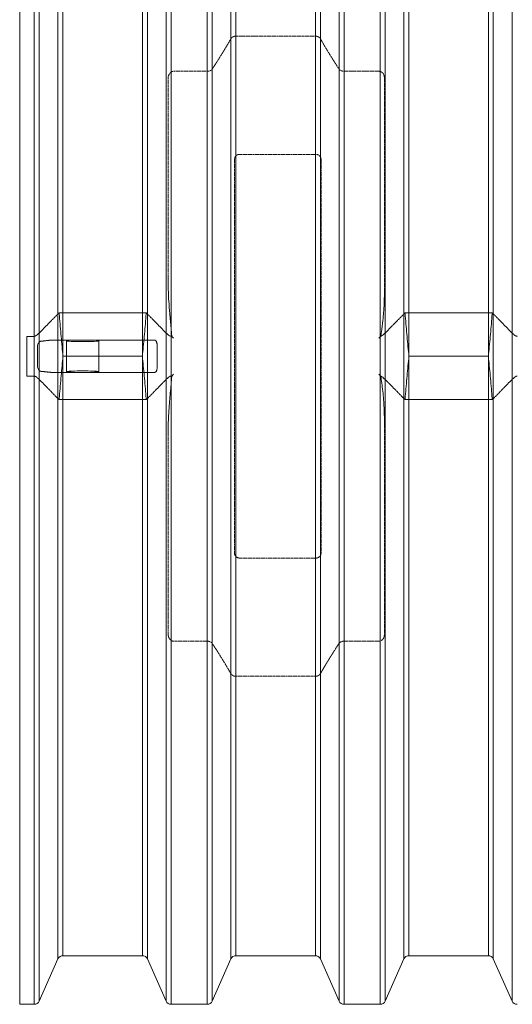
# Model space of a CAD drawing. Units: millimetres. Extents: x -7293 to -34, y 7141 to 13068.
# Drawn here: x -4490 to -3615, y 7141 to 8892 of the extents above; entities that cross this region are included whole.
import ezdxf

# ---------------------------------------------------------------- set-up
doc = ezdxf.new("R2010")
doc.units = ezdxf.units.MM
doc.linetypes.add('ACAD_ISO02W100', pattern=[15, 12, -3])
doc.layers.get('Defpoints').update_dxf_attribs({"lineweight": 0})
doc.layers.add('Rings', color=160, linetype='Continuous', lineweight=18)
doc.layers.add('TEXT', color=2, linetype='Continuous', lineweight=5)
doc.styles.add('SEACAD_Arial', font='arial.ttf')
doc.dimstyles.new('ECO', dxfattribs={"dimscale": 1.2, "dimtxt": 80, "dimasz": 140, "dimexe": 70, "dimexo": 0, "dimgap": 35, "dimtad": 1, "dimdec": 0, "dimrnd": 10, "dimtxsty": 'SEACAD_Arial', "dimblk1": '_SE_FILLED', "dimblk2": '_SE_FILLED', "dimsah": 1, "dimcen": 70, "dimclrt": 2, "dimadec": 0, "dimazin": 0, "dimtfac": 0.5, "dimtdec": 0, "dimtmove": 0, "dimatfit": 3, "dimfxl": 1, "dimarcsym": 0})

# ---------------------------------------------------------------- blocks, each defined once
blk = doc.blocks.new('_SE_FILLED')
at = {"color": 0}
blk.add_line((0, 0), (-1, 0), dxfattribs=at)
blk.add_solid([(0, 0), (-1, -0.1665), (-1, 0.1665), (0, 0)], dxfattribs=at)
blk = doc.blocks.new('*D13')
at = {"layer": 'Defpoints', "color": 0, "transparency": 16777216}
for p in [(-704.5, 9629.9), (-6444.9, 8293.5), (-704.5, 8293.5)]:
    blk.add_point(p, dxfattribs=at)
at = {"layer": 'TEXT', "color": 0, "lineweight": -2, "transparency": 16777216}
for p, q in [((-6444.9, 8293.5), (-6444.9, 9713.9)), ((-704.5, 8293.5), (-704.5, 9713.9)), ((-6276.9, 9629.9), (-872.5, 9629.9))]:
    blk.add_line(p, q, dxfattribs=at)
at = {"layer": 'TEXT', "color": 0, "lineweight": -2, "transparency": 16777216, "xscale": 168, "yscale": 168, "zscale": 168, "rotation": 180}
blk.add_blockref('_SE_FILLED', (-6444.9, 9629.9), dxfattribs=at)
at = {"layer": 'TEXT', "color": 0, "lineweight": -2, "transparency": 16777216, "xscale": 168, "yscale": 168, "zscale": 168}
blk.add_blockref('_SE_FILLED', (-704.5, 9629.9), dxfattribs=at)
at = {"layer": 'TEXT', "color": 2, "transparency": 16777216, "insert": (-3574.7, 9720.9), "char_height": 96, "attachment_point": 5, "style": 'SEACAD_Arial'}
blk.add_mtext('5750', dxfattribs=at)

msp = doc.modelspace()

# ---------------------------------------------------------------- linework, layer by layer
at = {"layer": 'Rings', "lineweight": 9}
for p, q in [((-4490, 7141.5), (-4490, 9445.5)), ((-4464.1, 7141.5), (-4464.1, 9445.5)), ((-4455.3, 9439.8), (-4455.3, 7147.2)), ((-4230, 9439.8), (-4230, 7147.2)), ((-4221.2, 7141.5), (-4221.2, 9445.5)), ((-4156.9, 7141.5), (-4156.9, 9445.5)), ((-4148.1, 9439.8), (-4148.1, 7147.2)), ((-3922.8, 9439.8), (-3922.8, 7147.2)), ((-3914, 7141.5), (-3914, 9445.5)), ((-3849.7, 7141.5), (-3849.7, 9445.5)), ((-3840.9, 9439.8), (-3840.9, 7147.2)), ((-3615.6, 9439.8), (-3615.6, 7147.2)), ((-4422, 9364.8), (-4422, 7222.2)), ((-4263.3, 9364.8), (-4263.3, 7222.2)), ((-4114.8, 9364.8), (-4114.8, 7222.2)), ((-3956.1, 9364.8), (-3956.1, 7222.2)), ((-3807.6, 9364.8), (-3807.6, 7222.2)), ((-3648.9, 9364.8), (-3648.9, 7222.2)), ((-4413.2, 7227.9), (-4413.2, 9359.1)), ((-4272.1, 7227.9), (-4272.1, 9359.1)), ((-4106, 7227.9), (-4106, 9359.1)), ((-3964.9, 7227.9), (-3964.9, 9359.1)), ((-3798.8, 7227.9), (-3798.8, 9359.1)), ((-3657.7, 7227.9), (-3657.7, 9359.1))]:
    msp.add_line(p, q, dxfattribs=at)
at = {"layer": 'Rings', "linetype": 'ACAD_ISO02W100', "lineweight": 9, "ltscale": 0.3}
for p, q in [((-4106, 8862.4), (-3964.9, 8862.4)), ((-4226.4, 8429.7), (-4226.4, 8787.3)), ((-4216.8, 8800), (-4156.9, 8800)), ((-3914, 8800), (-3852, 8800)), ((-3842.4, 8788.6), (-3842.4, 8412.8)), ((-4099.1, 8652.3), (-3964.4, 8652.3)), ((-4108.5, 7943.5), (-4108.5, 8643.4)), ((-3954.9, 8643.4), (-3954.9, 7943.5)), ((-3842.4, 8174.1), (-3842.4, 7798.3)), ((-4226.4, 7799.6), (-4226.4, 8157.2)), ((-3964.4, 7934.6), (-4099.1, 7934.6)), ((-4156.9, 7786.9), (-4216.8, 7786.9)), ((-3852, 7786.9), (-3914, 7786.9)), ((-3964.9, 7724.5), (-4106, 7724.5))]:
    msp.add_line(p, q, dxfattribs=at)
at = {"layer": 'Rings', "linetype": 'Continuous', "lineweight": 20}
for p, q in [((-4419.9, 8370.3), (-4265.3, 8370.3)), ((-3805.5, 8370.3), (-3650.9, 8370.3)), ((-4477.1, 8328.8), (-4477.1, 8293.5)), ((-4464.1, 8328.8), (-4477.1, 8328.8)), ((-4432.4, 8322.3), (-4252.9, 8322.3)), ((-4406.9, 8265.9), (-4406.9, 8320.8)), ((-4349.3, 8265.9), (-4349.3, 8320.8)), ((-4219.9, 8328.8), (-4221.2, 8328.8)), ((-4216.8, 8325.6), (-4219.9, 8328.8)), ((-3848.6, 8329), (-3852, 8325.6)), ((-4477.1, 8293.5), (-4477.1, 8258.1)), ((-4272.1, 8293.5), (-4413.2, 8293.5)), ((-3657.7, 8293.5), (-3798.8, 8293.5)), ((-4433.8, 8264.7), (-4391.1, 8264.7)), ((-4391.1, 8264.7), (-4365.1, 8264.7)), ((-4365.1, 8264.7), (-4251.5, 8264.7)), ((-4219.9, 8258.1), (-4216.8, 8261.3)), ((-3852, 8261.3), (-3848.6, 8257.9)), ((-4477.1, 8258.1), (-4464.1, 8258.1)), ((-4221.2, 8258.1), (-4219.9, 8258.1)), ((-4419.9, 8216.7), (-4265.3, 8216.7)), ((-3805.5, 8216.7), (-3650.9, 8216.7)), ((-4422, 7222.2), (-4455.3, 7147.2)), ((-4413.2, 7227.9), (-4272.1, 7227.9)), ((-4263.3, 7222.2), (-4230, 7147.2)), ((-4114.8, 7222.2), (-4148.1, 7147.2)), ((-4106, 7227.9), (-3964.9, 7227.9)), ((-3956.1, 7222.2), (-3922.8, 7147.2)), ((-3807.6, 7222.2), (-3840.9, 7147.2)), ((-3798.8, 7227.9), (-3657.7, 7227.9)), ((-3648.9, 7222.2), (-3615.6, 7147.2)), ((-4490, 7141.5), (-4464.1, 7141.5)), ((-4221.2, 7141.5), (-4156.9, 7141.5)), ((-3914, 7141.5), (-3849.7, 7141.5))]:
    msp.add_line(p, q, dxfattribs=at)
for centre, start, end in [((-4413.2, 7218.3), 90, 156.0375), ((-4272.1, 7218.3), 23.9625, 90), ((-4106, 7218.3), 90, 156.0375), ((-3964.9, 7218.3), 23.9625, 90), ((-3798.8, 7218.3), 90, 156.0375), ((-3657.7, 7218.3), 23.9625, 90), ((-4464.1, 7151.1), 270, 336.0375), ((-4221.2, 7151.1), 203.9625, 270), ((-4156.9, 7151.1), 270, 336.0375), ((-3914, 7151.1), 203.9625, 270), ((-3849.7, 7151.1), 270, 336.0375), ((-3606.8, 7151.1), 203.9625, 270)]:
    msp.add_arc(centre, 9.6, start, end, dxfattribs=at)
at = {"layer": 'Rings', "linetype": 'ACAD_ISO02W100', "lineweight": 9, "ltscale": 0.3}
for centre, major_axis, start_param, end_param in [((-4098, 8642.4), (-9.35, 5.38), 5.286426, 6.756421), ((-3965.4, 8642.4), (9.35, 5.38), 5.809949, 7.279944), ((-4098, 7944.5), (-9.35, -5.38), 5.809949, 7.279944), ((-3965.4, 7944.5), (9.35, -5.38), 5.286426, 6.756421)]:
    msp.add_ellipse(centre, major_axis=major_axis, ratio=0.889834, start_param=start_param, end_param=end_param, dxfattribs=at)
at = {"layer": 'Rings', "linetype": 'Continuous', "lineweight": 20}
msp.add_ellipse((-4378.1, 8320.8), major_axis=(-28.8, 0), ratio=0.049563, dxfattribs=at)
msp.add_ellipse((-4378.1, 8265.9), major_axis=(-28.8, 0), ratio=0.048544, start_param=2.038833, end_param=7.385945, dxfattribs=at)
at = {"layer": 'Rings', "linetype": 'ACAD_ISO02W100', "lineweight": 9, "ltscale": 0.3}
for points in [[(-4148.1, 8803.8), (-4129.8, 8831.8), (-4114.8, 8858)], [(-3956.1, 8858), (-3941.1, 8831.8), (-3922.8, 8803.8)], [(-4114.8, 7728.9), (-4129.8, 7755.1), (-4148.1, 7783.1)], [(-3922.8, 7783.1), (-3941.1, 7755.1), (-3956.1, 7728.9)]]:
    msp.add_rational_spline(points, [1, 1.00166774276, 1], degree=2, dxfattribs=at)
for points, knots in [([(-4114.8, 8858), (-4114.6, 8858.3), (-4114.3, 8858.7), (-4113.7, 8859.4), (-4113.3, 8859.8), (-4112.6, 8860.4), (-4112.3, 8860.5), (-4111.8, 8860.8), (-4111.6, 8861), (-4111, 8861.3), (-4110.7, 8861.4), (-4110, 8861.7), (-4109.7, 8861.8), (-4109.1, 8862), (-4108.8, 8862.1), (-4108.2, 8862.2), (-4107.9, 8862.2), (-4107.4, 8862.3), (-4107.1, 8862.4), (-4106.5, 8862.4), (-4106.3, 8862.4), (-4106, 8862.4)], [28.23177, 28.23177, 28.23177, 28.23177, 30.695294, 30.695294, 33.860679, 33.860679, 35.192004, 35.192004, 36.52333, 36.52333, 37.854655, 37.854655, 39.185981, 39.185981, 40.114907, 40.114907, 41.043834, 41.043834, 41.859404, 41.859404, 42.674975, 42.674975, 42.674975, 42.674975]), ([(-3964.9, 8862.4), (-3964.6, 8862.4), (-3964.4, 8862.4), (-3963.9, 8862.4), (-3963.7, 8862.3), (-3963.2, 8862.3), (-3962.9, 8862.2), (-3962.4, 8862.2), (-3962.2, 8862.1), (-3961.7, 8862), (-3961.4, 8861.9), (-3960.8, 8861.7), (-3960.5, 8861.6), (-3960, 8861.4), (-3959.8, 8861.3), (-3959.3, 8861), (-3959.1, 8860.9), (-3958.6, 8860.6), (-3958.4, 8860.4), (-3957.9, 8860), (-3957.6, 8859.8), (-3957.2, 8859.4), (-3957, 8859.2), (-3956.6, 8858.8), (-3956.5, 8858.6), (-3956.3, 8858.2), (-3956.2, 8858.1), (-3956.1, 8858)], [42.593144, 42.593144, 42.593144, 42.593144, 43.303962, 43.303962, 44.014779, 44.014779, 44.801761, 44.801761, 45.588743, 45.588743, 46.650763, 46.650763, 47.712783, 47.712783, 48.774803, 48.774803, 49.836823, 49.836823, 51.366499, 51.366499, 52.896176, 52.896176, 54.425852, 54.425852, 55.955528, 55.955528, 56.995169, 56.995169, 56.995169, 56.995169]), ([(-4156.9, 8800), (-4156.6, 8800), (-4156.4, 8800), (-4155.8, 8800), (-4155.5, 8800), (-4155, 8800.1), (-4154.8, 8800.1), (-4154.3, 8800.2), (-4154, 8800.3), (-4153.5, 8800.4), (-4153.2, 8800.5), (-4152.7, 8800.6), (-4152.4, 8800.7), (-4151.9, 8800.9), (-4151.6, 8801), (-4151.1, 8801.3), (-4150.9, 8801.4), (-4150.5, 8801.6), (-4150.2, 8801.8), (-4149.7, 8802.1), (-4149.5, 8802.3), (-4149.1, 8802.7), (-4148.9, 8802.8), (-4148.6, 8803.2), (-4148.4, 8803.4), (-4148.2, 8803.7), (-4148.2, 8803.7), (-4148.1, 8803.8)], [0, 0, 0, 0, 0.791448, 0.791448, 1.582896, 1.582896, 2.374343, 2.374343, 3.165791, 3.165791, 4.184923, 4.184923, 5.204054, 5.204054, 6.223186, 6.223186, 7.242317, 7.242317, 8.600867, 8.600867, 9.959417, 9.959417, 11.317967, 11.317967, 12.676517, 12.676517, 13.348067, 13.348067, 13.348067, 13.348067]), ([(-3922.8, 8803.8), (-3922.7, 8803.7), (-3922.6, 8803.7), (-3922.4, 8803.4), (-3922.3, 8803.2), (-3922, 8802.8), (-3921.8, 8802.7), (-3921.4, 8802.3), (-3921.1, 8802.1), (-3920.6, 8801.8), (-3920.4, 8801.6), (-3919.9, 8801.4), (-3919.7, 8801.3), (-3919.3, 8801), (-3919, 8800.9), (-3918.5, 8800.7), (-3918.2, 8800.6), (-3917.6, 8800.5), (-3917.4, 8800.4), (-3916.8, 8800.3), (-3916.6, 8800.2), (-3916.1, 8800.1), (-3915.8, 8800.1), (-3915.3, 8800), (-3915, 8800), (-3914.5, 8800), (-3914.2, 8800), (-3914, 8800)], [-13.348067, -13.348067, -13.348067, -13.348067, -12.676517, -12.676517, -11.317967, -11.317967, -9.959417, -9.959417, -8.600867, -8.600867, -7.242317, -7.242317, -6.223186, -6.223186, -5.204054, -5.204054, -4.184923, -4.184923, -3.165791, -3.165791, -2.374343, -2.374343, -1.582896, -1.582896, -0.791448, -0.791448, 0, 0, 0, 0]), ([(-4226.4, 8787.3), (-4226.4, 8787.4), (-4226.4, 8787.5), (-4226.3, 8787.8), (-4226.3, 8788), (-4226.3, 8788.5), (-4226.3, 8788.8), (-4226.1, 8790.8), (-4225.7, 8792.2), (-4224.6, 8794.8), (-4223.8, 8796), (-4222.3, 8797.5), (-4221.8, 8798), (-4221.2, 8798.4)], [-12.274653, -12.274653, -12.274653, -12.274653, -12.041244, -12.041244, -11.620691, -11.620691, -10.847776, -10.847776, -6.904819, -6.904819, -2.273518, -2.273518, 0, 0, 0, 0]), ([(-4221.2, 8798.4), (-4220.9, 8798.7), (-4220.6, 8798.9), (-4219.7, 8799.4), (-4219.1, 8799.6), (-4217.9, 8799.9), (-4217.3, 8800), (-4216.8, 8800)], [34.264339, 34.264339, 34.264339, 34.264339, 35.461712, 35.461712, 37.327003, 37.327003, 39.192295, 39.192295, 39.192295, 39.192295]), ([(-3852, 8800), (-3851.4, 8800), (-3850.8, 8799.9), (-3850, 8799.7), (-3849.8, 8799.6), (-3849.7, 8799.6)], [0, 0, 0, 0, 1.865291, 1.865291, 2.405088, 2.405088, 2.405088, 2.405088]), ([(-3849.7, 8799.6), (-3848.7, 8799.3), (-3847.8, 8798.8), (-3846, 8797.6), (-3845.2, 8796.9), (-3844, 8795.3), (-3843.5, 8794.5), (-3842.9, 8792.8), (-3842.7, 8792.1), (-3842.5, 8790.7), (-3842.4, 8790.1), (-3842.4, 8789.4), (-3842.4, 8789.2), (-3842.4, 8788.9), (-3842.4, 8788.8), (-3842.4, 8788.6), (-3842.4, 8788.6), (-3842.4, 8788.6)], [-33.050039, -33.050039, -33.050039, -33.050039, -30.232839, -30.232839, -27.11583, -27.11583, -24.576226, -24.576226, -22.222563, -22.222563, -20.603936, -20.603936, -20.038158, -20.038158, -19.669037, -19.669037, -19.549935, -19.549935, -19.549935, -19.549935]), ([(-4221.2, 7788.5), (-4222.4, 7789.4), (-4223.5, 7790.6), (-4225, 7793), (-4225.5, 7794.1), (-4226, 7795.8), (-4226.1, 7796.5), (-4226.2, 7797.4), (-4226.3, 7797.7), (-4226.3, 7798.3), (-4226.3, 7798.6), (-4226.3, 7799.1), (-4226.3, 7799.2), (-4226.4, 7799.5), (-4226.4, 7799.5), (-4226.4, 7799.6)], [-26.284046, -26.284046, -26.284046, -26.284046, -22.070678, -22.070678, -18.867861, -18.867861, -17.144054, -17.144054, -16.24826, -16.24826, -15.475862, -15.475862, -15.012937, -15.012937, -14.817709, -14.817709, -14.817709, -14.817709]), ([(-3842.4, 7798.3), (-3842.4, 7798.3), (-3842.4, 7798.2), (-3842.4, 7798), (-3842.4, 7797.9), (-3842.4, 7797.5), (-3842.4, 7797.3), (-3842.5, 7796.3), (-3842.6, 7795.4), (-3842.9, 7794.1), (-3843.1, 7793.7), (-3843.6, 7792.2), (-3844.2, 7791.4), (-3845.7, 7789.6), (-3846.7, 7788.7), (-3848.5, 7787.8), (-3849.1, 7787.5), (-3849.7, 7787.3)], [-15.875293, -15.875293, -15.875293, -15.875293, -15.629974, -15.629974, -15.158037, -15.158037, -14.36398, -14.36398, -11.431015, -11.431015, -9.795684, -9.795684, -6.348385, -6.348385, -1.989765, -1.989765, 0, 0, 0, 0]), ([(-4216.8, 7786.9), (-4217.3, 7786.9), (-4217.9, 7787), (-4219.1, 7787.3), (-4219.7, 7787.6), (-4220.6, 7788), (-4220.9, 7788.2), (-4221.2, 7788.5)], [39.258563, 39.258563, 39.258563, 39.258563, 41.123854, 41.123854, 42.989145, 42.989145, 44.186518, 44.186518, 44.186518, 44.186518]), ([(-4148.1, 7783.1), (-4148.2, 7783.2), (-4148.2, 7783.2), (-4148.4, 7783.5), (-4148.6, 7783.7), (-4148.9, 7784.1), (-4149.1, 7784.2), (-4149.5, 7784.6), (-4149.7, 7784.8), (-4150.2, 7785.1), (-4150.5, 7785.3), (-4150.9, 7785.5), (-4151.1, 7785.6), (-4151.6, 7785.9), (-4151.9, 7786), (-4152.4, 7786.2), (-4152.7, 7786.3), (-4153.2, 7786.4), (-4153.5, 7786.5), (-4154, 7786.6), (-4154.3, 7786.7), (-4154.8, 7786.8), (-4155, 7786.8), (-4155.5, 7786.9), (-4155.8, 7786.9), (-4156.4, 7786.9), (-4156.6, 7786.9), (-4156.9, 7786.9)], [-13.348067, -13.348067, -13.348067, -13.348067, -12.676517, -12.676517, -11.317967, -11.317967, -9.959417, -9.959417, -8.600867, -8.600867, -7.242317, -7.242317, -6.223186, -6.223186, -5.204054, -5.204054, -4.184923, -4.184923, -3.165791, -3.165791, -2.374343, -2.374343, -1.582896, -1.582896, -0.791448, -0.791448, 0, 0, 0, 0]), ([(-3914, 7786.9), (-3914.2, 7786.9), (-3914.5, 7786.9), (-3915, 7786.9), (-3915.3, 7786.9), (-3915.8, 7786.8), (-3916.1, 7786.8), (-3916.6, 7786.7), (-3916.8, 7786.6), (-3917.4, 7786.5), (-3917.6, 7786.4), (-3918.2, 7786.3), (-3918.5, 7786.2), (-3919, 7786), (-3919.3, 7785.9), (-3919.7, 7785.6), (-3919.9, 7785.5), (-3920.4, 7785.3), (-3920.6, 7785.1), (-3921.1, 7784.8), (-3921.4, 7784.6), (-3921.8, 7784.2), (-3922, 7784.1), (-3922.3, 7783.7), (-3922.4, 7783.5), (-3922.6, 7783.2), (-3922.7, 7783.2), (-3922.8, 7783.1)], [0, 0, 0, 0, 0.791448, 0.791448, 1.582896, 1.582896, 2.374343, 2.374343, 3.165791, 3.165791, 4.184923, 4.184923, 5.204054, 5.204054, 6.223186, 6.223186, 7.242317, 7.242317, 8.600867, 8.600867, 9.959417, 9.959417, 11.317967, 11.317967, 12.676517, 12.676517, 13.348067, 13.348067, 13.348067, 13.348067]), ([(-3849.7, 7787.3), (-3849.8, 7787.3), (-3850, 7787.2), (-3850.8, 7787), (-3851.4, 7786.9), (-3852, 7786.9)], [-2.405088, -2.405088, -2.405088, -2.405088, -1.865291, -1.865291, 0, 0, 0, 0]), ([(-4106, 7724.5), (-4106.2, 7724.5), (-4106.5, 7724.5), (-4107, 7724.5), (-4107.2, 7724.6), (-4107.7, 7724.6), (-4107.9, 7724.7), (-4108.4, 7724.8), (-4108.7, 7724.8), (-4109.2, 7724.9), (-4109.5, 7725), (-4110, 7725.2), (-4110.3, 7725.3), (-4110.8, 7725.5), (-4111.1, 7725.6), (-4111.5, 7725.9), (-4111.8, 7726), (-4112.2, 7726.3), (-4112.5, 7726.5), (-4113, 7726.9), (-4113.2, 7727.1), (-4113.7, 7727.5), (-4113.9, 7727.7), (-4114.2, 7728.1), (-4114.4, 7728.3), (-4114.6, 7728.7), (-4114.7, 7728.8), (-4114.8, 7728.9)], [42.492534, 42.492534, 42.492534, 42.492534, 43.203351, 43.203351, 43.914169, 43.914169, 44.701151, 44.701151, 45.488133, 45.488133, 46.550153, 46.550153, 47.612173, 47.612173, 48.674193, 48.674193, 49.736213, 49.736213, 51.265889, 51.265889, 52.795565, 52.795565, 54.325241, 54.325241, 55.854918, 55.854918, 56.894559, 56.894559, 56.894559, 56.894559]), ([(-3956.1, 7728.9), (-3956.2, 7728.8), (-3956.3, 7728.7), (-3956.5, 7728.3), (-3956.6, 7728.1), (-3957, 7727.7), (-3957.2, 7727.5), (-3957.6, 7727.1), (-3957.9, 7726.9), (-3958.4, 7726.5), (-3958.6, 7726.3), (-3959.1, 7726), (-3959.3, 7725.9), (-3959.8, 7725.6), (-3960, 7725.5), (-3960.5, 7725.3), (-3960.8, 7725.2), (-3961.4, 7725), (-3961.7, 7724.9), (-3962.2, 7724.8), (-3962.4, 7724.8), (-3962.9, 7724.7), (-3963.2, 7724.6), (-3963.7, 7724.6), (-3963.9, 7724.5), (-3964.4, 7724.5), (-3964.6, 7724.5), (-3964.9, 7724.5)], [28.090509, 28.090509, 28.090509, 28.090509, 29.13015, 29.13015, 30.659827, 30.659827, 32.189503, 32.189503, 33.719179, 33.719179, 35.248855, 35.248855, 36.310875, 36.310875, 37.372895, 37.372895, 38.434915, 38.434915, 39.496935, 39.496935, 40.283917, 40.283917, 41.070899, 41.070899, 41.781717, 41.781717, 42.492534, 42.492534, 42.492534, 42.492534])]:
    msp.add_open_spline(points, degree=3, knots=knots, dxfattribs=at)
at = {"layer": 'Rings', "linetype": 'Continuous', "lineweight": 20}
for points, knots in [([(-4221.2, 8343.5), (-4221.9, 8352.2), (-4222.7, 8360.4), (-4224.2, 8376.6), (-4224.7, 8383.9), (-4225.6, 8397.2), (-4225.8, 8402.8), (-4226.1, 8411.9), (-4226.2, 8415.2), (-4226.3, 8420.1), (-4226.3, 8421.6), (-4226.3, 8424), (-4226.3, 8424.9), (-4226.3, 8426.6), (-4226.3, 8427.3), (-4226.4, 8428.6), (-4226.4, 8429.2), (-4226.4, 8429.7)], [-91.843641, -91.843641, -91.843641, -91.843641, -64.169359, -64.169359, -40.177702, -40.177702, -22.19482, -22.19482, -11.691314, -11.691314, -6.86654, -6.86654, -4.077891, -4.077891, -1.677981, -1.677981, 0, 0, 0, 0]), ([(-3842.4, 8412.8), (-3842.4, 8412.3), (-3842.4, 8411.8), (-3842.4, 8410.7), (-3842.4, 8410.2), (-3842.4, 8408.5), (-3842.4, 8407.4), (-3842.4, 8403.2), (-3842.4, 8400.2), (-3842.6, 8392.2), (-3842.8, 8387.3), (-3843.2, 8378.8), (-3843.4, 8375.3), (-3844, 8366.7), (-3844.5, 8361.9), (-3845.8, 8349.9), (-3846.7, 8343.5), (-3848, 8334), (-3848.3, 8331.5), (-3848.6, 8329)], [-98.256082, -98.256082, -98.256082, -98.256082, -96.744244, -96.744244, -95.075544, -95.075544, -91.622895, -91.622895, -82.338048, -82.338048, -67.310155, -67.310155, -56.448224, -56.448224, -41.088321, -41.088321, -19.132074, -19.132074, -11.013413, -11.013413, -11.013413, -11.013413]), ([(-4419.9, 8370.3), (-4420.1, 8370.2), (-4420.3, 8370.1), (-4420.7, 8369.9), (-4420.9, 8369.8), (-4421.3, 8369.5), (-4421.4, 8369.4), (-4421.7, 8369.1), (-4421.9, 8369), (-4422, 8368.9)], [39.130067, 39.130067, 39.130067, 39.130067, 39.970691, 39.970691, 40.995406, 40.995406, 42.020121, 42.020121, 42.965071, 42.965071, 42.965071, 42.965071]), ([(-4413.2, 8293.5), (-4413.7, 8299), (-4414.3, 8304.8), (-4415.4, 8316.5), (-4415.9, 8322.4), (-4417.5, 8340.4), (-4418.6, 8352.7), (-4419.7, 8366.8), (-4419.8, 8368.5), (-4419.9, 8370.3)], [0, 0, 0, 0, 17.556882, 17.556882, 35.113763, 35.113763, 70.227526, 70.227526, 75.164039, 75.164039, 75.164039, 75.164039]), ([(-4265.3, 8370.3), (-4265.5, 8368.5), (-4265.6, 8366.8), (-4266.6, 8352.7), (-4267.7, 8340.4), (-4269.3, 8322.4), (-4269.9, 8316.5), (-4271, 8304.8), (-4271.5, 8299), (-4272.1, 8293.5)], [328.158678, 328.158678, 328.158678, 328.158678, 333.09519, 333.09519, 368.208954, 368.208954, 385.765835, 385.765835, 403.322717, 403.322717, 403.322717, 403.322717]), ([(-4263.3, 8368.9), (-4263.4, 8369), (-4263.5, 8369.1), (-4263.8, 8369.4), (-4264, 8369.5), (-4264.4, 8369.8), (-4264.6, 8369.9), (-4265, 8370.1), (-4265.1, 8370.2), (-4265.3, 8370.3)], [20.225362, 20.225362, 20.225362, 20.225362, 21.170312, 21.170312, 22.195027, 22.195027, 23.219742, 23.219742, 24.060366, 24.060366, 24.060366, 24.060366]), ([(-3805.5, 8370.3), (-3805.7, 8370.2), (-3805.9, 8370.1), (-3806.3, 8369.9), (-3806.5, 8369.8), (-3806.9, 8369.5), (-3807, 8369.4), (-3807.3, 8369.1), (-3807.5, 8369), (-3807.6, 8368.9)], [39.130067, 39.130067, 39.130067, 39.130067, 39.970691, 39.970691, 40.995406, 40.995406, 42.020121, 42.020121, 42.965071, 42.965071, 42.965071, 42.965071]), ([(-3798.8, 8293.5), (-3799.3, 8299), (-3799.9, 8304.8), (-3801, 8316.5), (-3801.5, 8322.4), (-3803.1, 8340.4), (-3804.2, 8352.7), (-3805.3, 8366.8), (-3805.4, 8368.5), (-3805.5, 8370.3)], [0, 0, 0, 0, 17.556882, 17.556882, 35.113763, 35.113763, 70.227526, 70.227526, 75.164039, 75.164039, 75.164039, 75.164039]), ([(-3650.9, 8370.3), (-3651.1, 8368.5), (-3651.2, 8366.8), (-3652.2, 8352.7), (-3653.3, 8340.4), (-3654.9, 8322.4), (-3655.5, 8316.5), (-3656.6, 8304.8), (-3657.1, 8299), (-3657.7, 8293.5)], [328.158678, 328.158678, 328.158678, 328.158678, 333.09519, 333.09519, 368.208954, 368.208954, 385.765835, 385.765835, 403.322717, 403.322717, 403.322717, 403.322717]), ([(-3648.9, 8368.9), (-3649, 8369), (-3649.1, 8369.1), (-3649.4, 8369.4), (-3649.6, 8369.5), (-3650, 8369.8), (-3650.2, 8369.9), (-3650.6, 8370.1), (-3650.7, 8370.2), (-3650.9, 8370.3)], [20.225362, 20.225362, 20.225362, 20.225362, 21.170312, 21.170312, 22.195027, 22.195027, 23.219742, 23.219742, 24.060366, 24.060366, 24.060366, 24.060366]), ([(-4455.7, 8334.4), (-4456.2, 8334), (-4456.8, 8333.4), (-4458.6, 8331.9), (-4459.7, 8331), (-4461.4, 8329.8), (-4462.1, 8329.3), (-4463, 8329), (-4463.2, 8328.9), (-4463.7, 8328.8), (-4463.9, 8328.8), (-4464.1, 8328.8)], [0, 0, 0, 0, 3.614597, 3.614597, 8.816889, 8.816889, 12.327899, 12.327899, 13.50251, 13.50251, 14.443632, 14.443632, 14.443632, 14.443632]), ([(-4229.6, 8334.4), (-4229.6, 8334.4), (-4229.6, 8334.4), (-4229.8, 8334.5), (-4229.9, 8334.6), (-4230, 8334.7)], [10.4002215, 10.4002215, 10.4002215, 10.4002215, 10.5206526, 10.5206526, 11.2832091, 11.2832091, 11.2832091, 11.2832091]), ([(-4221.2, 8328.8), (-4221.6, 8328.8), (-4221.9, 8328.9), (-4222.9, 8329.2), (-4223.5, 8329.6), (-4225, 8330.5), (-4226, 8331.3), (-4227.5, 8332.6), (-4227.9, 8333), (-4228.8, 8333.7), (-4229.2, 8334.1), (-4229.6, 8334.4)], [0.000933, 0.000933, 0.000933, 0.000933, 1.132621, 1.132621, 2.945626, 2.945626, 6.006702, 6.006702, 7.610089, 7.610089, 9.254869, 9.254869, 9.254869, 9.254869]), ([(-4219.9, 8328.8), (-4220, 8329.1), (-4220, 8329.4), (-4220.4, 8334.3), (-4220.8, 8338.9), (-4221.2, 8343.5)], [35.535263, 35.535263, 35.535263, 35.535263, 36.466517, 36.466517, 49.777256, 49.777256, 49.777256, 49.777256]), ([(-3841.3, 8334.4), (-3841.8, 8334), (-3842.4, 8333.4), (-3844.2, 8331.9), (-3845.3, 8331), (-3847, 8329.8), (-3847.7, 8329.3), (-3848.4, 8329), (-3848.5, 8329), (-3848.6, 8329)], [0, 0, 0, 0, 3.614573, 3.614573, 8.816532, 8.816532, 12.322719, 12.322719, 12.708475, 12.708475, 12.708475, 12.708475]), ([(-3606.8, 8328.8), (-3607.2, 8328.8), (-3607.5, 8328.9), (-3608.4, 8329.1), (-3608.8, 8329.4), (-3610, 8330.1), (-3610.9, 8330.8), (-3612.5, 8332.1), (-3613.1, 8332.6), (-3614.2, 8333.6), (-3614.8, 8334), (-3615.2, 8334.4)], [0, 0, 0, 0, 1.133073, 1.133073, 2.457529, 2.457529, 5.130199, 5.130199, 7.093478, 7.093478, 9.115029, 9.115029, 9.115029, 9.115029]), ([(-4458.6, 8310.3), (-4458.6, 8310.6), (-4458.6, 8310.9), (-4458.5, 8312.4), (-4458.2, 8313.5), (-4457.4, 8315.6), (-4456.8, 8316.6), (-4455.9, 8317.9), (-4455.6, 8318.4), (-4455.3, 8318.8)], [1.359569, 1.359569, 1.359569, 1.359569, 2.332345, 2.332345, 6.045726, 6.045726, 10.50142, 10.50142, 13.323651, 13.323651, 13.323651, 13.323651]), ([(-4453.7, 8319.9), (-4453.8, 8319.9), (-4454, 8319.8), (-4454.4, 8319.6), (-4454.7, 8319.5), (-4455, 8319.1), (-4455.2, 8318.9), (-4455.3, 8318.8)], [0.656788, 0.656788, 0.656788, 0.656788, 1.893324, 1.893324, 3.786648, 3.786648, 4.836553, 4.836553, 4.836553, 4.836553]), ([(-4245.9, 8312.3), (-4245.9, 8312.3), (-4245.9, 8312.4), (-4245.9, 8313), (-4245.9, 8313.7), (-4246, 8314.9), (-4246.1, 8315.5), (-4246.3, 8316.7), (-4246.4, 8317.3), (-4246.7, 8318.3), (-4246.9, 8318.8), (-4247.2, 8319.6), (-4247.4, 8320), (-4247.8, 8320.7), (-4248.1, 8321), (-4248.6, 8321.5), (-4248.8, 8321.6), (-4249.2, 8321.8), (-4249.4, 8321.9), (-4249.6, 8321.9)], [-15.425009, -15.425009, -15.425009, -15.425009, -15.235314, -15.235314, -13.334998, -13.334998, -11.434682, -11.434682, -9.534365, -9.534365, -7.634049, -7.634049, -5.725537, -5.725537, -3.817025, -3.817025, -1.908512, -1.908512, -0.691607, -0.691607, -0.691607, -0.691607]), ([(-4458.6, 8276.4), (-4458.5, 8282.2), (-4458.5, 8287.9), (-4458.5, 8293.5), (-4458.5, 8298.9), (-4458.5, 8304.6), (-4458.6, 8310.3)], [-17.278172, -17.278172, -17.278172, -17.278172, 0, 0, 0, 17.080644, 17.080644, 17.080644, 17.080644]), ([(-4419.9, 8216.7), (-4419.8, 8218.4), (-4419.7, 8220.1), (-4418.6, 8234.2), (-4417.5, 8246.5), (-4415.9, 8264.5), (-4415.4, 8270.4), (-4414.3, 8282.1), (-4413.7, 8287.9), (-4413.2, 8293.5)], [328.158678, 328.158678, 328.158678, 328.158678, 333.09519, 333.09519, 368.208954, 368.208954, 385.765835, 385.765835, 403.322717, 403.322717, 403.322717, 403.322717]), ([(-4272.1, 8293.5), (-4271.5, 8287.9), (-4271, 8282.1), (-4269.9, 8270.4), (-4269.3, 8264.5), (-4267.7, 8246.5), (-4266.6, 8234.2), (-4265.6, 8220.1), (-4265.5, 8218.4), (-4265.3, 8216.7)], [0, 0, 0, 0, 17.556882, 17.556882, 35.113763, 35.113763, 70.227526, 70.227526, 75.164039, 75.164039, 75.164039, 75.164039]), ([(-3805.5, 8216.7), (-3805.4, 8218.4), (-3805.3, 8220.1), (-3804.2, 8234.2), (-3803.1, 8246.5), (-3801.5, 8264.5), (-3801, 8270.4), (-3799.9, 8282.1), (-3799.3, 8287.9), (-3798.8, 8293.5)], [328.158678, 328.158678, 328.158678, 328.158678, 333.09519, 333.09519, 368.208954, 368.208954, 385.765835, 385.765835, 403.322717, 403.322717, 403.322717, 403.322717]), ([(-3657.7, 8293.5), (-3657.1, 8287.9), (-3656.6, 8282.1), (-3655.5, 8270.4), (-3654.9, 8264.5), (-3653.3, 8246.5), (-3652.2, 8234.2), (-3651.2, 8220.1), (-3651.1, 8218.4), (-3650.9, 8216.7)], [0, 0, 0, 0, 17.556882, 17.556882, 35.113763, 35.113763, 70.227526, 70.227526, 75.164039, 75.164039, 75.164039, 75.164039]), ([(-4455.3, 8267.9), (-4455.4, 8268), (-4455.5, 8268.2), (-4455.9, 8268.8), (-4456.3, 8269.4), (-4457.2, 8270.9), (-4457.7, 8271.9), (-4458.3, 8273.7), (-4458.5, 8274.5), (-4458.6, 8275.7), (-4458.6, 8276), (-4458.6, 8276.4)], [17.863189, 17.863189, 17.863189, 17.863189, 18.529182, 18.529182, 21.088243, 21.088243, 24.204034, 24.204034, 26.436676, 26.436676, 27.454378, 27.454378, 27.454378, 27.454378]), ([(-4455.3, 8267.9), (-4455.2, 8267.8), (-4455, 8267.6), (-4454.7, 8267.2), (-4454.4, 8267.1), (-4454, 8266.9), (-4453.8, 8266.8), (-4453.7, 8266.8)], [25.461105, 25.461105, 25.461105, 25.461105, 26.507955, 26.507955, 28.401275, 28.401275, 29.645339, 29.645339, 29.645339, 29.645339]), ([(-4249.6, 8264.9), (-4249.4, 8264.9), (-4249.2, 8264.9), (-4248.8, 8265.1), (-4248.6, 8265.3), (-4248.1, 8265.7), (-4247.8, 8266), (-4247.4, 8266.7), (-4247.2, 8267.1), (-4246.9, 8268), (-4246.7, 8268.4), (-4246.4, 8269.5), (-4246.3, 8270), (-4246.1, 8271.2), (-4246, 8271.8), (-4245.9, 8273.1), (-4245.9, 8273.7), (-4245.9, 8274.4), (-4245.9, 8274.4), (-4245.9, 8274.5)], [30.783724, 30.783724, 30.783724, 30.783724, 32.008525, 32.008525, 33.917, 33.917, 35.825475, 35.825475, 37.73395, 37.73395, 39.63421, 39.63421, 41.534469, 41.534469, 43.434729, 43.434729, 45.334988, 45.334988, 45.525333, 45.525333, 45.525333, 45.525333]), ([(-4464.1, 8258.1), (-4463.7, 8258.1), (-4463.3, 8258), (-4462.5, 8257.8), (-4462, 8257.5), (-4460.8, 8256.8), (-4459.9, 8256.1), (-4458.4, 8254.8), (-4457.8, 8254.3), (-4456.6, 8253.3), (-4456.1, 8252.9), (-4455.7, 8252.5)], [0, 0, 0, 0, 1.133073, 1.133073, 2.457529, 2.457529, 5.130199, 5.130199, 7.093478, 7.093478, 9.115029, 9.115029, 9.115029, 9.115029]), ([(-4230, 8252.2), (-4229.9, 8252.3), (-4229.8, 8252.4), (-4229.6, 8252.5), (-4229.6, 8252.5), (-4229.6, 8252.5)], [51.3698472, 51.3698472, 51.3698472, 51.3698472, 52.1324037, 52.1324037, 52.2528349, 52.2528349, 52.2528349, 52.2528349]), ([(-4229.6, 8252.5), (-4229.1, 8252.9), (-4228.4, 8253.5), (-4226.7, 8255), (-4225.6, 8255.9), (-4223.9, 8257.1), (-4223.2, 8257.6), (-4222.3, 8257.9), (-4222, 8258), (-4221.6, 8258.1), (-4221.4, 8258.1), (-4221.2, 8258.1)], [0, 0, 0, 0, 3.614571, 3.614571, 8.816507, 8.816507, 12.322347, 12.322347, 13.502156, 13.502156, 14.444976, 14.444976, 14.444976, 14.444976]), ([(-4221.2, 8243.4), (-4220.8, 8248), (-4220.4, 8252.6), (-4220, 8257.5), (-4220, 8257.8), (-4219.9, 8258.1)], [367.926147, 367.926147, 367.926147, 367.926147, 381.236886, 381.236886, 382.16814, 382.16814, 382.16814, 382.16814]), ([(-3848.6, 8257.9), (-3848.6, 8257.9), (-3848.6, 8257.9), (-3847.9, 8257.7), (-3847.3, 8257.3), (-3845.9, 8256.4), (-3844.9, 8255.6), (-3843.4, 8254.3), (-3842.9, 8253.9), (-3842, 8253.2), (-3841.6, 8252.8), (-3841.3, 8252.5)], [1.095661, 1.095661, 1.095661, 1.095661, 1.132651, 1.132651, 2.945232, 2.945232, 6.006262, 6.006262, 7.609689, 7.609689, 9.254511, 9.254511, 9.254511, 9.254511]), ([(-3848.6, 8257.9), (-3848.4, 8255.9), (-3848.1, 8254), (-3847.3, 8247.5), (-3846.7, 8243.1), (-3845.4, 8233.6), (-3844.9, 8228.7), (-3843.9, 8218.6), (-3843.5, 8213.8), (-3843, 8204.3), (-3842.8, 8199.8), (-3842.6, 8192.3), (-3842.5, 8189.3), (-3842.4, 8184.2), (-3842.4, 8182), (-3842.4, 8178.8), (-3842.4, 8177.6), (-3842.4, 8175.7), (-3842.4, 8174.9), (-3842.4, 8174.1)], [-89.474175, -89.474175, -89.474175, -89.474175, -83.001373, -83.001373, -68.473645, -68.473645, -52.072659, -52.072659, -36.452886, -36.452886, -22.094364, -22.094364, -12.830503, -12.830503, -6.00386, -6.00386, -2.522895, -2.522895, 0, 0, 0, 0]), ([(-3615.2, 8252.5), (-3614.7, 8252.9), (-3614, 8253.5), (-3612.3, 8255), (-3611.2, 8255.9), (-3609.5, 8257.1), (-3608.8, 8257.6), (-3607.9, 8257.9), (-3607.6, 8258), (-3607.2, 8258.1), (-3607, 8258.1), (-3606.8, 8258.1)], [0, 0, 0, 0, 3.614597, 3.614597, 8.816889, 8.816889, 12.327899, 12.327899, 13.50251, 13.50251, 14.443632, 14.443632, 14.443632, 14.443632]), ([(-4226.4, 8157.2), (-4226.4, 8157.7), (-4226.4, 8158.1), (-4226.3, 8159.2), (-4226.3, 8159.8), (-4226.3, 8161.6), (-4226.3, 8162.9), (-4226.2, 8171.5), (-4226, 8178.7), (-4225.5, 8189.6), (-4225.3, 8193.3), (-4224.8, 8202.6), (-4224.3, 8208.1), (-4223, 8223.8), (-4222, 8233.2), (-4221.2, 8243.4)], [-91.086129, -91.086129, -91.086129, -91.086129, -89.627494, -89.627494, -87.821357, -87.821357, -83.75508, -83.75508, -61.154001, -61.154001, -49.446144, -49.446144, -32.026533, -32.026533, 0, 0, 0, 0]), ([(-4422, 8218), (-4421.9, 8217.9), (-4421.7, 8217.8), (-4421.4, 8217.5), (-4421.3, 8217.4), (-4420.9, 8217.1), (-4420.7, 8217), (-4420.3, 8216.8), (-4420.1, 8216.7), (-4419.9, 8216.7)], [20.225362, 20.225362, 20.225362, 20.225362, 21.170312, 21.170312, 22.195027, 22.195027, 23.219742, 23.219742, 24.060366, 24.060366, 24.060366, 24.060366]), ([(-4265.3, 8216.7), (-4265.1, 8216.7), (-4265, 8216.8), (-4264.6, 8217), (-4264.4, 8217.1), (-4264, 8217.4), (-4263.8, 8217.5), (-4263.5, 8217.8), (-4263.4, 8217.9), (-4263.3, 8218)], [39.130067, 39.130067, 39.130067, 39.130067, 39.970691, 39.970691, 40.995406, 40.995406, 42.020121, 42.020121, 42.965071, 42.965071, 42.965071, 42.965071]), ([(-3807.6, 8218), (-3807.5, 8217.9), (-3807.3, 8217.8), (-3807, 8217.5), (-3806.9, 8217.4), (-3806.5, 8217.1), (-3806.3, 8217), (-3805.9, 8216.8), (-3805.7, 8216.7), (-3805.5, 8216.7)], [20.225362, 20.225362, 20.225362, 20.225362, 21.170312, 21.170312, 22.195027, 22.195027, 23.219742, 23.219742, 24.060366, 24.060366, 24.060366, 24.060366]), ([(-3650.9, 8216.7), (-3650.7, 8216.7), (-3650.6, 8216.8), (-3650.2, 8217), (-3650, 8217.1), (-3649.6, 8217.4), (-3649.4, 8217.5), (-3649.1, 8217.8), (-3649, 8217.9), (-3648.9, 8218)], [39.130067, 39.130067, 39.130067, 39.130067, 39.970691, 39.970691, 40.995406, 40.995406, 42.020121, 42.020121, 42.965071, 42.965071, 42.965071, 42.965071])]:
    msp.add_open_spline(points, degree=3, knots=knots, dxfattribs=at)
for points, weights in [([(-4422, 8368.9), (-4437.9, 8352.4), (-4455.3, 8334.7)], [1, 1.00072107785, 1]), ([(-4230, 8334.7), (-4247.3, 8352.4), (-4263.3, 8368.9)], [1, 1.00072107783, 1]), ([(-3807.6, 8368.9), (-3823.5, 8352.4), (-3840.9, 8334.7)], [1, 1.00072107785, 1]), ([(-3615.6, 8334.7), (-3632.9, 8352.4), (-3648.9, 8368.9)], [1, 1.00072107783, 1]), ([(-4453.7, 8319.9), (-4442.8, 8321.1), (-4432.4, 8322.3)], [1.00005195924, 1.0003814837, 1.00025058053]), ([(-4252.9, 8322.3), (-4251.2, 8322.1), (-4249.6, 8321.9)], [1.00017204325, 1.0001804957, 1.00017738668]), ([(-4245.9, 8312.3), (-4246, 8293.4), (-4245.9, 8274.5)], [1.01176890567, 1.01185272524, 1.01176819455]), ([(-4433.8, 8264.7), (-4443.5, 8265.7), (-4453.7, 8266.8)], [1.00026588732, 1.00035956776, 1.00005200988]), ([(-4249.6, 8264.9), (-4250.5, 8264.8), (-4251.5, 8264.7)], [1.0001036719, 1.00011057475, 1.00011357879]), ([(-4455.3, 8252.2), (-4437.9, 8234.5), (-4422, 8218)], [1, 1.00072107785, 1]), ([(-4263.3, 8218), (-4247.3, 8234.5), (-4230, 8252.2)], [1, 1.00072107785, 1]), ([(-3840.9, 8252.2), (-3823.5, 8234.5), (-3807.6, 8218)], [1, 1.00072107786, 1]), ([(-3648.9, 8218), (-3632.9, 8234.5), (-3615.6, 8252.2)], [1, 1.00072107784, 1])]:
    msp.add_rational_spline(points, weights, degree=2, dxfattribs=at)
for points in [[(-4455.3, 8334.7), (-4455.4, 8334.6), (-4455.5, 8334.5), (-4455.7, 8334.4)], [(-3840.9, 8334.7), (-3841, 8334.6), (-3841.1, 8334.5), (-3841.3, 8334.4)], [(-3615.2, 8334.4), (-3615.3, 8334.5), (-3615.5, 8334.6), (-3615.6, 8334.7)], [(-4455.7, 8252.5), (-4455.5, 8252.4), (-4455.4, 8252.3), (-4455.3, 8252.2)], [(-3841.3, 8252.5), (-3841.1, 8252.4), (-3841, 8252.3), (-3840.9, 8252.2)], [(-3615.6, 8252.2), (-3615.5, 8252.3), (-3615.3, 8252.4), (-3615.2, 8252.5)]]:
    msp.add_open_spline(points, degree=3, dxfattribs=at)

# ---------------------------------------------------------------- dimensions: what is measured, and where the dimension line sits
at = {"layer": 'TEXT'}
dim = msp.add_linear_dim(base=(-704.5, 9629.9), p1=(-6444.9, 8293.5), p2=(-704.5, 8293.5), text='5750', dimstyle='ECO', dxfattribs=at)
dim.commit()
dim.dimension.update_dxf_attribs({"geometry": '*D13', "text_midpoint": (-3574.7, 9720.9)})

doc.saveas('drawing.dxf')
